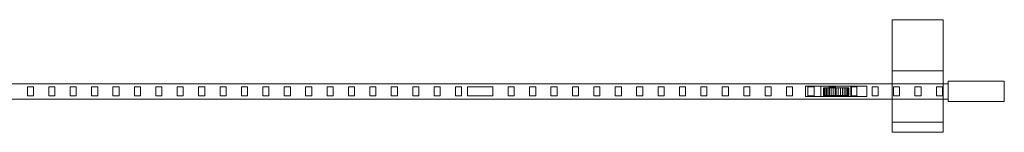
# Model space of a CAD drawing. Units: millimetres. Extents: x 0 to 3831, y 0 to 220.
# Drawn here: x 1899 to 3831, y 0 to 220 of the extents above; entities that cross this region are included whole.
import ezdxf

# ---------------------------------------------------------------- set-up
doc = ezdxf.new("R2010")
doc.units = ezdxf.units.MM
doc.header["$LTSCALE"] = 5.08
doc.layers.add('ｴｸｽﾗｲﾝ引戸2型007', color=7, linetype='Continuous')

# ---------------------------------------------------------------- blocks, each defined once
blk = doc.blocks.new('_____Y引戸2型007')
at = {"layer": 'ｴｸｽﾗｲﾝ引戸2型007', "color": 250, "linetype": 'Continuous', "lineweight": 15}
for points in [[(3711, 120), (3611, 120), (3611, 220), (3711, 220)], [(3611, 120, 1350), (3711, 120, 1350), (3711, 220, 1350), (3611, 220, 1350)], [(3711, 220), (3611, 220), (3611, 220, 1350), (3711, 220, 1350)], [(3611, 220), (3611, 120), (3611, 120, 1350), (3611, 220, 1350)], [(3711, 120), (3711, 220), (3711, 220, 1350), (3711, 120, 1350)], [(3611, 120), (3711, 120), (3711, 120, 1350), (3611, 120, 1350)], [(3711, 0, 1320), (3611, 0, 1320), (3611, 120, 1320), (3711, 120, 1320)], [(3611, 0, 1350), (3711, 0, 1350), (3711, 120, 1350), (3611, 120, 1350)], [(3711, 120, 1320), (3611, 120, 1320), (3611, 120, 1350), (3711, 120, 1350)], [(3611, 120, 1320), (3611, 0, 1320), (3611, 0, 1350), (3611, 120, 1350)], [(3711, 0, 1320), (3711, 120, 1320), (3711, 120, 1350), (3711, 0, 1350)], [(3831, 60, 75), (3721, 60, 75), (3721, 100, 75), (3831, 100, 75)], [(3721, 60, 1275), (3831, 60, 1275), (3831, 100, 1275), (3721, 100, 1275)], [(3831, 100, 75), (3721, 100, 75), (3721, 100, 1275), (3831, 100, 1275)], [(3721, 100, 75), (3721, 60, 75), (3721, 60, 1275), (3721, 100, 1275)], [(3831, 60, 75), (3831, 100, 75), (3831, 100, 1275), (3831, 60, 1275)], [(3721, 65, 75), (941, 65, 75), (941, 95, 75), (3721, 95, 75)], [(941, 65, 155), (3721, 65, 155), (3721, 95, 155), (941, 95, 155)], [(3721, 95, 75), (941, 95, 75), (941, 95, 155), (3721, 95, 155)], [(3721, 65, 1195), (941, 65, 1195), (941, 95, 1195), (3721, 95, 1195)], [(941, 65, 1275), (3721, 65, 1275), (3721, 95, 1275), (941, 95, 1275)], [(3721, 95, 1195), (941, 95, 1195), (941, 95, 1275), (3721, 95, 1275)], [(1926.333333, 71, 155), (1914.333333, 71, 155), (1914.333333, 89, 155), (1926.333333, 89, 155)], [(1914.333333, 71, 1195), (1926.333333, 71, 1195), (1926.333333, 89, 1195), (1914.333333, 89, 1195)], [(1926.333333, 89, 155), (1914.333333, 89, 155), (1914.333333, 89, 1195), (1926.333333, 89, 1195)], [(1914.333333, 89, 155), (1914.333333, 71, 155), (1914.333333, 71, 1195), (1914.333333, 89, 1195)], [(1926.333333, 71, 155), (1926.333333, 89, 155), (1926.333333, 89, 1195), (1926.333333, 71, 1195)], [(1968.333333, 71, 155), (1956.333333, 71, 155), (1956.333333, 89, 155), (1968.333333, 89, 155)], [(1956.333333, 71, 1195), (1968.333333, 71, 1195), (1968.333333, 89, 1195), (1956.333333, 89, 1195)], [(1968.333333, 89, 155), (1956.333333, 89, 155), (1956.333333, 89, 1195), (1968.333333, 89, 1195)], [(1956.333333, 89, 155), (1956.333333, 71, 155), (1956.333333, 71, 1195), (1956.333333, 89, 1195)], [(1968.333333, 71, 155), (1968.333333, 89, 155), (1968.333333, 89, 1195), (1968.333333, 71, 1195)], [(2010.333333, 71, 155), (1998.333333, 71, 155), (1998.333333, 89, 155), (2010.333333, 89, 155)], [(1998.333333, 71, 1195), (2010.333333, 71, 1195), (2010.333333, 89, 1195), (1998.333333, 89, 1195)], [(2010.333333, 89, 155), (1998.333333, 89, 155), (1998.333333, 89, 1195), (2010.333333, 89, 1195)], [(1998.333333, 89, 155), (1998.333333, 71, 155), (1998.333333, 71, 1195), (1998.333333, 89, 1195)], [(2010.333333, 71, 155), (2010.333333, 89, 155), (2010.333333, 89, 1195), (2010.333333, 71, 1195)], [(2052.333333, 71, 155), (2040.333333, 71, 155), (2040.333333, 89, 155), (2052.333333, 89, 155)], [(2040.333333, 71, 1195), (2052.333333, 71, 1195), (2052.333333, 89, 1195), (2040.333333, 89, 1195)], [(2052.333333, 89, 155), (2040.333333, 89, 155), (2040.333333, 89, 1195), (2052.333333, 89, 1195)], [(2040.333333, 89, 155), (2040.333333, 71, 155), (2040.333333, 71, 1195), (2040.333333, 89, 1195)], [(2052.333333, 71, 155), (2052.333333, 89, 155), (2052.333333, 89, 1195), (2052.333333, 71, 1195)], [(2094.333333, 71, 155), (2082.333333, 71, 155), (2082.333333, 89, 155), (2094.333333, 89, 155)], [(2082.333333, 71, 1195), (2094.333333, 71, 1195), (2094.333333, 89, 1195), (2082.333333, 89, 1195)], [(2094.333333, 89, 155), (2082.333333, 89, 155), (2082.333333, 89, 1195), (2094.333333, 89, 1195)], [(2082.333333, 89, 155), (2082.333333, 71, 155), (2082.333333, 71, 1195), (2082.333333, 89, 1195)], [(2094.333333, 71, 155), (2094.333333, 89, 155), (2094.333333, 89, 1195), (2094.333333, 71, 1195)], [(2136.333333, 71, 155), (2124.333333, 71, 155), (2124.333333, 89, 155), (2136.333333, 89, 155)], [(2124.333333, 71, 1195), (2136.333333, 71, 1195), (2136.333333, 89, 1195), (2124.333333, 89, 1195)], [(2136.333333, 89, 155), (2124.333333, 89, 155), (2124.333333, 89, 1195), (2136.333333, 89, 1195)], [(2124.333333, 89, 155), (2124.333333, 71, 155), (2124.333333, 71, 1195), (2124.333333, 89, 1195)], [(2136.333333, 71, 155), (2136.333333, 89, 155), (2136.333333, 89, 1195), (2136.333333, 71, 1195)], [(2178.333333, 71, 155), (2166.333333, 71, 155), (2166.333333, 89, 155), (2178.333333, 89, 155)], [(2166.333333, 71, 1195), (2178.333333, 71, 1195), (2178.333333, 89, 1195), (2166.333333, 89, 1195)], [(2178.333333, 89, 155), (2166.333333, 89, 155), (2166.333333, 89, 1195), (2178.333333, 89, 1195)], [(2166.333333, 89, 155), (2166.333333, 71, 155), (2166.333333, 71, 1195), (2166.333333, 89, 1195)], [(2178.333333, 71, 155), (2178.333333, 89, 155), (2178.333333, 89, 1195), (2178.333333, 71, 1195)], [(2220.333333, 71, 155), (2208.333333, 71, 155), (2208.333333, 89, 155), (2220.333333, 89, 155)], [(2208.333333, 71, 1195), (2220.333333, 71, 1195), (2220.333333, 89, 1195), (2208.333333, 89, 1195)], [(2220.333333, 89, 155), (2208.333333, 89, 155), (2208.333333, 89, 1195), (2220.333333, 89, 1195)], [(2208.333333, 89, 155), (2208.333333, 71, 155), (2208.333333, 71, 1195), (2208.333333, 89, 1195)], [(2220.333333, 71, 155), (2220.333333, 89, 155), (2220.333333, 89, 1195), (2220.333333, 71, 1195)], [(2262.333333, 71, 155), (2250.333333, 71, 155), (2250.333333, 89, 155), (2262.333333, 89, 155)], [(2250.333333, 71, 1195), (2262.333333, 71, 1195), (2262.333333, 89, 1195), (2250.333333, 89, 1195)], [(2262.333333, 89, 155), (2250.333333, 89, 155), (2250.333333, 89, 1195), (2262.333333, 89, 1195)], [(2250.333333, 89, 155), (2250.333333, 71, 155), (2250.333333, 71, 1195), (2250.333333, 89, 1195)], [(2262.333333, 71, 155), (2262.333333, 89, 155), (2262.333333, 89, 1195), (2262.333333, 71, 1195)], [(2304.333333, 71, 155), (2292.333333, 71, 155), (2292.333333, 89, 155), (2304.333333, 89, 155)], [(2292.333333, 71, 1195), (2304.333333, 71, 1195), (2304.333333, 89, 1195), (2292.333333, 89, 1195)], [(2304.333333, 89, 155), (2292.333333, 89, 155), (2292.333333, 89, 1195), (2304.333333, 89, 1195)], [(2292.333333, 89, 155), (2292.333333, 71, 155), (2292.333333, 71, 1195), (2292.333333, 89, 1195)], [(2304.333333, 71, 155), (2304.333333, 89, 155), (2304.333333, 89, 1195), (2304.333333, 71, 1195)], [(2346.333333, 71, 155), (2334.333333, 71, 155), (2334.333333, 89, 155), (2346.333333, 89, 155)], [(2334.333333, 71, 1195), (2346.333333, 71, 1195), (2346.333333, 89, 1195), (2334.333333, 89, 1195)], [(2346.333333, 89, 155), (2334.333333, 89, 155), (2334.333333, 89, 1195), (2346.333333, 89, 1195)], [(2334.333333, 89, 155), (2334.333333, 71, 155), (2334.333333, 71, 1195), (2334.333333, 89, 1195)], [(2346.333333, 71, 155), (2346.333333, 89, 155), (2346.333333, 89, 1195), (2346.333333, 71, 1195)], [(2388.333333, 71, 155), (2376.333333, 71, 155), (2376.333333, 89, 155), (2388.333333, 89, 155)], [(2376.333333, 71, 1195), (2388.333333, 71, 1195), (2388.333333, 89, 1195), (2376.333333, 89, 1195)], [(2388.333333, 89, 155), (2376.333333, 89, 155), (2376.333333, 89, 1195), (2388.333333, 89, 1195)], [(2376.333333, 89, 155), (2376.333333, 71, 155), (2376.333333, 71, 1195), (2376.333333, 89, 1195)], [(2388.333333, 71, 155), (2388.333333, 89, 155), (2388.333333, 89, 1195), (2388.333333, 71, 1195)], [(2430.333333, 71, 155), (2418.333333, 71, 155), (2418.333333, 89, 155), (2430.333333, 89, 155)], [(2418.333333, 71, 1195), (2430.333333, 71, 1195), (2430.333333, 89, 1195), (2418.333333, 89, 1195)], [(2430.333333, 89, 155), (2418.333333, 89, 155), (2418.333333, 89, 1195), (2430.333333, 89, 1195)], [(2418.333333, 89, 155), (2418.333333, 71, 155), (2418.333333, 71, 1195), (2418.333333, 89, 1195)], [(2430.333333, 71, 155), (2430.333333, 89, 155), (2430.333333, 89, 1195), (2430.333333, 71, 1195)], [(2472.333333, 71, 155), (2460.333333, 71, 155), (2460.333333, 89, 155), (2472.333333, 89, 155)], [(2460.333333, 71, 1195), (2472.333333, 71, 1195), (2472.333333, 89, 1195), (2460.333333, 89, 1195)], [(2472.333333, 89, 155), (2460.333333, 89, 155), (2460.333333, 89, 1195), (2472.333333, 89, 1195)], [(2460.333333, 89, 155), (2460.333333, 71, 155), (2460.333333, 71, 1195), (2460.333333, 89, 1195)], [(2472.333333, 71, 155), (2472.333333, 89, 155), (2472.333333, 89, 1195), (2472.333333, 71, 1195)], [(2514.333333, 71, 155), (2502.333333, 71, 155), (2502.333333, 89, 155), (2514.333333, 89, 155)], [(2502.333333, 71, 1195), (2514.333333, 71, 1195), (2514.333333, 89, 1195), (2502.333333, 89, 1195)], [(2514.333333, 89, 155), (2502.333333, 89, 155), (2502.333333, 89, 1195), (2514.333333, 89, 1195)], [(2502.333333, 89, 155), (2502.333333, 71, 155), (2502.333333, 71, 1195), (2502.333333, 89, 1195)], [(2514.333333, 71, 155), (2514.333333, 89, 155), (2514.333333, 89, 1195), (2514.333333, 71, 1195)], [(2556.333333, 71, 155), (2544.333333, 71, 155), (2544.333333, 89, 155), (2556.333333, 89, 155)], [(2544.333333, 71, 1195), (2556.333333, 71, 1195), (2556.333333, 89, 1195), (2544.333333, 89, 1195)], [(2556.333333, 89, 155), (2544.333333, 89, 155), (2544.333333, 89, 1195), (2556.333333, 89, 1195)], [(2544.333333, 89, 155), (2544.333333, 71, 155), (2544.333333, 71, 1195), (2544.333333, 89, 1195)], [(2556.333333, 71, 155), (2556.333333, 89, 155), (2556.333333, 89, 1195), (2556.333333, 71, 1195)], [(2598.333333, 71, 155), (2586.333333, 71, 155), (2586.333333, 89, 155), (2598.333333, 89, 155)], [(2586.333333, 71, 1195), (2598.333333, 71, 1195), (2598.333333, 89, 1195), (2586.333333, 89, 1195)], [(2598.333333, 89, 155), (2586.333333, 89, 155), (2586.333333, 89, 1195), (2598.333333, 89, 1195)], [(2586.333333, 89, 155), (2586.333333, 71, 155), (2586.333333, 71, 1195), (2586.333333, 89, 1195)], [(2598.333333, 71, 155), (2598.333333, 89, 155), (2598.333333, 89, 1195), (2598.333333, 71, 1195)], [(2640.333333, 71, 155), (2628.333333, 71, 155), (2628.333333, 89, 155), (2640.333333, 89, 155)], [(2628.333333, 71, 1195), (2640.333333, 71, 1195), (2640.333333, 89, 1195), (2628.333333, 89, 1195)], [(2640.333333, 89, 155), (2628.333333, 89, 155), (2628.333333, 89, 1195), (2640.333333, 89, 1195)], [(2628.333333, 89, 155), (2628.333333, 71, 155), (2628.333333, 71, 1195), (2628.333333, 89, 1195)], [(2640.333333, 71, 155), (2640.333333, 89, 155), (2640.333333, 89, 1195), (2640.333333, 71, 1195)], [(2682.333333, 71, 155), (2670.333333, 71, 155), (2670.333333, 89, 155), (2682.333333, 89, 155)], [(2670.333333, 71, 1195), (2682.333333, 71, 1195), (2682.333333, 89, 1195), (2670.333333, 89, 1195)], [(2682.333333, 89, 155), (2670.333333, 89, 155), (2670.333333, 89, 1195), (2682.333333, 89, 1195)], [(2670.333333, 89, 155), (2670.333333, 71, 155), (2670.333333, 71, 1195), (2670.333333, 89, 1195)], [(2682.333333, 71, 155), (2682.333333, 89, 155), (2682.333333, 89, 1195), (2682.333333, 71, 1195)], [(2724.333333, 71, 155), (2712.333333, 71, 155), (2712.333333, 89, 155), (2724.333333, 89, 155)], [(2712.333333, 71, 1195), (2724.333333, 71, 1195), (2724.333333, 89, 1195), (2712.333333, 89, 1195)], [(2724.333333, 89, 155), (2712.333333, 89, 155), (2712.333333, 89, 1195), (2724.333333, 89, 1195)], [(2712.333333, 89, 155), (2712.333333, 71, 155), (2712.333333, 71, 1195), (2712.333333, 89, 1195)], [(2724.333333, 71, 155), (2724.333333, 89, 155), (2724.333333, 89, 1195), (2724.333333, 71, 1195)], [(2766.333333, 71, 155), (2754.333333, 71, 155), (2754.333333, 89, 155), (2766.333333, 89, 155)], [(2754.333333, 71, 1195), (2766.333333, 71, 1195), (2766.333333, 89, 1195), (2754.333333, 89, 1195)], [(2766.333333, 89, 155), (2754.333333, 89, 155), (2754.333333, 89, 1195), (2766.333333, 89, 1195)], [(2754.333333, 89, 155), (2754.333333, 71, 155), (2754.333333, 71, 1195), (2754.333333, 89, 1195)], [(2766.333333, 71, 155), (2766.333333, 89, 155), (2766.333333, 89, 1195), (2766.333333, 71, 1195)], [(2827.666667, 71, 155), (2777.666667, 71, 155), (2777.666667, 89, 155), (2827.666667, 89, 155)], [(2777.666667, 71, 1195), (2827.666667, 71, 1195), (2827.666667, 89, 1195), (2777.666667, 89, 1195)], [(2827.666667, 89, 155), (2777.666667, 89, 155), (2777.666667, 89, 1195), (2827.666667, 89, 1195)], [(2777.666667, 89, 155), (2777.666667, 71, 155), (2777.666667, 71, 1195), (2777.666667, 89, 1195)], [(2827.666667, 71, 155), (2827.666667, 89, 155), (2827.666667, 89, 1195), (2827.666667, 71, 1195)], [(2869.666667, 71, 155), (2857.666667, 71, 155), (2857.666667, 89, 155), (2869.666667, 89, 155)], [(2857.666667, 71, 1195), (2869.666667, 71, 1195), (2869.666667, 89, 1195), (2857.666667, 89, 1195)], [(2869.666667, 89, 155), (2857.666667, 89, 155), (2857.666667, 89, 1195), (2869.666667, 89, 1195)], [(2857.666667, 89, 155), (2857.666667, 71, 155), (2857.666667, 71, 1195), (2857.666667, 89, 1195)], [(2869.666667, 71, 155), (2869.666667, 89, 155), (2869.666667, 89, 1195), (2869.666667, 71, 1195)], [(2911.666667, 71, 155), (2899.666667, 71, 155), (2899.666667, 89, 155), (2911.666667, 89, 155)], [(2899.666667, 71, 1195), (2911.666667, 71, 1195), (2911.666667, 89, 1195), (2899.666667, 89, 1195)], [(2911.666667, 89, 155), (2899.666667, 89, 155), (2899.666667, 89, 1195), (2911.666667, 89, 1195)], [(2899.666667, 89, 155), (2899.666667, 71, 155), (2899.666667, 71, 1195), (2899.666667, 89, 1195)], [(2911.666667, 71, 155), (2911.666667, 89, 155), (2911.666667, 89, 1195), (2911.666667, 71, 1195)], [(2953.666667, 71, 155), (2941.666667, 71, 155), (2941.666667, 89, 155), (2953.666667, 89, 155)], [(2941.666667, 71, 1195), (2953.666667, 71, 1195), (2953.666667, 89, 1195), (2941.666667, 89, 1195)], [(2953.666667, 89, 155), (2941.666667, 89, 155), (2941.666667, 89, 1195), (2953.666667, 89, 1195)], [(2941.666667, 89, 155), (2941.666667, 71, 155), (2941.666667, 71, 1195), (2941.666667, 89, 1195)], [(2953.666667, 71, 155), (2953.666667, 89, 155), (2953.666667, 89, 1195), (2953.666667, 71, 1195)], [(2995.666667, 71, 155), (2983.666667, 71, 155), (2983.666667, 89, 155), (2995.666667, 89, 155)], [(2983.666667, 71, 1195), (2995.666667, 71, 1195), (2995.666667, 89, 1195), (2983.666667, 89, 1195)], [(2995.666667, 89, 155), (2983.666667, 89, 155), (2983.666667, 89, 1195), (2995.666667, 89, 1195)], [(2983.666667, 89, 155), (2983.666667, 71, 155), (2983.666667, 71, 1195), (2983.666667, 89, 1195)], [(2995.666667, 71, 155), (2995.666667, 89, 155), (2995.666667, 89, 1195), (2995.666667, 71, 1195)], [(3037.666667, 71, 155), (3025.666667, 71, 155), (3025.666667, 89, 155), (3037.666667, 89, 155)], [(3025.666667, 71, 1195), (3037.666667, 71, 1195), (3037.666667, 89, 1195), (3025.666667, 89, 1195)], [(3037.666667, 89, 155), (3025.666667, 89, 155), (3025.666667, 89, 1195), (3037.666667, 89, 1195)], [(3025.666667, 89, 155), (3025.666667, 71, 155), (3025.666667, 71, 1195), (3025.666667, 89, 1195)], [(3037.666667, 71, 155), (3037.666667, 89, 155), (3037.666667, 89, 1195), (3037.666667, 71, 1195)], [(3079.666667, 71, 155), (3067.666667, 71, 155), (3067.666667, 89, 155), (3079.666667, 89, 155)], [(3067.666667, 71, 1195), (3079.666667, 71, 1195), (3079.666667, 89, 1195), (3067.666667, 89, 1195)], [(3079.666667, 89, 155), (3067.666667, 89, 155), (3067.666667, 89, 1195), (3079.666667, 89, 1195)], [(3067.666667, 89, 155), (3067.666667, 71, 155), (3067.666667, 71, 1195), (3067.666667, 89, 1195)], [(3079.666667, 71, 155), (3079.666667, 89, 155), (3079.666667, 89, 1195), (3079.666667, 71, 1195)], [(3121.666667, 71, 155), (3109.666667, 71, 155), (3109.666667, 89, 155), (3121.666667, 89, 155)], [(3109.666667, 71, 1195), (3121.666667, 71, 1195), (3121.666667, 89, 1195), (3109.666667, 89, 1195)], [(3121.666667, 89, 155), (3109.666667, 89, 155), (3109.666667, 89, 1195), (3121.666667, 89, 1195)], [(3109.666667, 89, 155), (3109.666667, 71, 155), (3109.666667, 71, 1195), (3109.666667, 89, 1195)], [(3121.666667, 71, 155), (3121.666667, 89, 155), (3121.666667, 89, 1195), (3121.666667, 71, 1195)], [(3163.666667, 71, 155), (3151.666667, 71, 155), (3151.666667, 89, 155), (3163.666667, 89, 155)], [(3151.666667, 71, 1195), (3163.666667, 71, 1195), (3163.666667, 89, 1195), (3151.666667, 89, 1195)], [(3163.666667, 89, 155), (3151.666667, 89, 155), (3151.666667, 89, 1195), (3163.666667, 89, 1195)], [(3151.666667, 89, 155), (3151.666667, 71, 155), (3151.666667, 71, 1195), (3151.666667, 89, 1195)], [(3163.666667, 71, 155), (3163.666667, 89, 155), (3163.666667, 89, 1195), (3163.666667, 71, 1195)], [(3205.666667, 71, 155), (3193.666667, 71, 155), (3193.666667, 89, 155), (3205.666667, 89, 155)], [(3193.666667, 71, 1195), (3205.666667, 71, 1195), (3205.666667, 89, 1195), (3193.666667, 89, 1195)], [(3205.666667, 89, 155), (3193.666667, 89, 155), (3193.666667, 89, 1195), (3205.666667, 89, 1195)], [(3193.666667, 89, 155), (3193.666667, 71, 155), (3193.666667, 71, 1195), (3193.666667, 89, 1195)], [(3205.666667, 71, 155), (3205.666667, 89, 155), (3205.666667, 89, 1195), (3205.666667, 71, 1195)], [(3247.666667, 71, 155), (3235.666667, 71, 155), (3235.666667, 89, 155), (3247.666667, 89, 155)], [(3235.666667, 71, 1195), (3247.666667, 71, 1195), (3247.666667, 89, 1195), (3235.666667, 89, 1195)], [(3247.666667, 89, 155), (3235.666667, 89, 155), (3235.666667, 89, 1195), (3247.666667, 89, 1195)], [(3235.666667, 89, 155), (3235.666667, 71, 155), (3235.666667, 71, 1195), (3235.666667, 89, 1195)], [(3247.666667, 71, 155), (3247.666667, 89, 155), (3247.666667, 89, 1195), (3247.666667, 71, 1195)], [(3289.666667, 71, 155), (3277.666667, 71, 155), (3277.666667, 89, 155), (3289.666667, 89, 155)], [(3277.666667, 71, 1195), (3289.666667, 71, 1195), (3289.666667, 89, 1195), (3277.666667, 89, 1195)], [(3289.666667, 89, 155), (3277.666667, 89, 155), (3277.666667, 89, 1195), (3289.666667, 89, 1195)], [(3277.666667, 89, 155), (3277.666667, 71, 155), (3277.666667, 71, 1195), (3277.666667, 89, 1195)], [(3289.666667, 71, 155), (3289.666667, 89, 155), (3289.666667, 89, 1195), (3289.666667, 71, 1195)], [(3331.666667, 71, 155), (3319.666667, 71, 155), (3319.666667, 89, 155), (3331.666667, 89, 155)], [(3319.666667, 71, 1195), (3331.666667, 71, 1195), (3331.666667, 89, 1195), (3319.666667, 89, 1195)], [(3331.666667, 89, 155), (3319.666667, 89, 155), (3319.666667, 89, 1195), (3331.666667, 89, 1195)], [(3319.666667, 89, 155), (3319.666667, 71, 155), (3319.666667, 71, 1195), (3319.666667, 89, 1195)], [(3331.666667, 71, 155), (3331.666667, 89, 155), (3331.666667, 89, 1195), (3331.666667, 71, 1195)], [(3373.666667, 71, 155), (3361.666667, 71, 155), (3361.666667, 89, 155), (3373.666667, 89, 155)], [(3361.666667, 71, 1195), (3373.666667, 71, 1195), (3373.666667, 89, 1195), (3361.666667, 89, 1195)], [(3373.666667, 89, 155), (3361.666667, 89, 155), (3361.666667, 89, 1195), (3373.666667, 89, 1195)], [(3361.666667, 89, 155), (3361.666667, 71, 155), (3361.666667, 71, 1195), (3361.666667, 89, 1195)], [(3373.666667, 71, 155), (3373.666667, 89, 155), (3373.666667, 89, 1195), (3373.666667, 71, 1195)], [(3415.666667, 71, 155), (3403.666667, 71, 155), (3403.666667, 89, 155), (3415.666667, 89, 155)], [(3403.666667, 71, 1195), (3415.666667, 71, 1195), (3415.666667, 89, 1195), (3403.666667, 89, 1195)], [(3415.666667, 89, 155), (3403.666667, 89, 155), (3403.666667, 89, 1195), (3415.666667, 89, 1195)], [(3403.666667, 89, 155), (3403.666667, 71, 155), (3403.666667, 71, 1195), (3403.666667, 89, 1195)], [(3415.666667, 71, 155), (3415.666667, 89, 155), (3415.666667, 89, 1195), (3415.666667, 71, 1195)], [(3561, 70, 45), (3441, 70, 45), (3441, 90, 45), (3561, 90, 45)], [(3441, 70, 75), (3561, 70, 75), (3561, 90, 75), (3441, 90, 75)], [(3561, 90, 45), (3441, 90, 45), (3441, 90, 75), (3561, 90, 75)], [(3441, 90, 45), (3441, 70, 45), (3441, 70, 75), (3441, 90, 75)], [(3457.666667, 71, 155), (3445.666667, 71, 155), (3445.666667, 89, 155), (3457.666667, 89, 155)], [(3445.666667, 71, 1195), (3457.666667, 71, 1195), (3457.666667, 89, 1195), (3445.666667, 89, 1195)], [(3457.666667, 89, 155), (3445.666667, 89, 155), (3445.666667, 89, 1195), (3457.666667, 89, 1195)], [(3445.666667, 89, 155), (3445.666667, 71, 155), (3445.666667, 71, 1195), (3445.666667, 89, 1195)], [(3457.666667, 71, 155), (3457.666667, 89, 155), (3457.666667, 89, 1195), (3457.666667, 71, 1195)], [(3531, 70, 25), (3471, 70, 25), (3471, 90, 25), (3531, 90, 25)], [(3471, 70, 45), (3531, 70, 45), (3531, 90, 45), (3471, 90, 45)], [(3531, 90, 25), (3471, 90, 25), (3471, 90, 45), (3531, 90, 45)], [(3471, 90, 25), (3471, 70, 25), (3471, 70, 45), (3471, 90, 45)], [(3525.620194, 87, 25.658796), (3477.507684, 87, 21.449496), (3476.379806, 87, 25.658796), (3476, 87, 30)], [(3525.620194, 87, 25.658796), (3476, 87, 30), (3476.379806, 87, 34.341204), (3477.507684, 87, 38.550504)], [(3476.379806, 87, 34.341204), (3476, 87, 30), (3476, 72, 30), (3476.379806, 72, 34.341204)], [(3476, 87, 30), (3476.379806, 87, 25.658796), (3476.379806, 72, 25.658796), (3476, 72, 30)], [(3477.507684, 87, 38.550504), (3476.379806, 87, 34.341204), (3476.379806, 72, 34.341204), (3477.507684, 72, 38.550504)], [(3476.379806, 87, 25.658796), (3477.507684, 87, 21.449496), (3477.507684, 72, 21.449496), (3476.379806, 72, 25.658796)], [(3525.620194, 87, 25.658796), (3481.848889, 87, 13.93031), (3479.349365, 87, 17.5), (3477.507684, 87, 21.449496)], [(3525.620194, 87, 25.658796), (3477.507684, 87, 38.550504), (3479.349365, 87, 42.5), (3481.848889, 87, 46.06969)], [(3479.349365, 87, 42.5), (3477.507684, 87, 38.550504), (3477.507684, 72, 38.550504), (3479.349365, 72, 42.5)], [(3477.507684, 87, 21.449496), (3479.349365, 87, 17.5), (3479.349365, 72, 17.5), (3477.507684, 72, 21.449496)], [(3481.848889, 87, 46.06969), (3479.349365, 87, 42.5), (3479.349365, 72, 42.5), (3481.848889, 72, 46.06969)], [(3479.349365, 87, 17.5), (3481.848889, 87, 13.93031), (3481.848889, 72, 13.93031), (3479.349365, 72, 17.5)], [(3525.620194, 87, 25.658796), (3488.5, 87, 8.349365), (3484.93031, 87, 10.848889), (3481.848889, 87, 13.93031)], [(3525.620194, 87, 25.658796), (3481.848889, 87, 46.06969), (3484.93031, 87, 49.151111), (3488.5, 87, 51.650635)], [(3484.93031, 87, 49.151111), (3481.848889, 87, 46.06969), (3481.848889, 72, 46.06969), (3484.93031, 72, 49.151111)], [(3481.848889, 87, 13.93031), (3484.93031, 87, 10.848889), (3484.93031, 72, 10.848889), (3481.848889, 72, 13.93031)], [(3488.5, 87, 51.650635), (3484.93031, 87, 49.151111), (3484.93031, 72, 49.151111), (3488.5, 72, 51.650635)], [(3484.93031, 87, 10.848889), (3488.5, 87, 8.349365), (3488.5, 72, 8.349365), (3484.93031, 72, 10.848889)], [(3499.666667, 71, 155), (3487.666667, 71, 155), (3487.666667, 89, 155), (3499.666667, 89, 155)], [(3487.666667, 71, 1195), (3499.666667, 71, 1195), (3499.666667, 89, 1195), (3487.666667, 89, 1195)], [(3499.666667, 89, 155), (3487.666667, 89, 155), (3487.666667, 89, 1195), (3499.666667, 89, 1195)], [(3487.666667, 89, 155), (3487.666667, 71, 155), (3487.666667, 71, 1195), (3487.666667, 89, 1195)], [(3525.620194, 87, 25.658796), (3496.658796, 87, 5.379806), (3492.449496, 87, 6.507684), (3488.5, 87, 8.349365)], [(3525.620194, 87, 25.658796), (3488.5, 87, 51.650635), (3492.449496, 87, 53.492316), (3496.658796, 87, 54.620194)], [(3492.449496, 87, 53.492316), (3488.5, 87, 51.650635), (3488.5, 72, 51.650635), (3492.449496, 72, 53.492316)], [(3488.5, 87, 8.349365), (3492.449496, 87, 6.507684), (3492.449496, 72, 6.507684), (3488.5, 72, 8.349365)], [(3496.658796, 87, 54.620194), (3492.449496, 87, 53.492316), (3492.449496, 72, 53.492316), (3496.658796, 72, 54.620194)], [(3492.449496, 87, 6.507684), (3496.658796, 87, 5.379806), (3496.658796, 72, 5.379806), (3492.449496, 72, 6.507684)], [(3525.620194, 87, 25.658796), (3505.341204, 87, 5.379806), (3501, 87, 5), (3496.658796, 87, 5.379806)], [(3525.620194, 87, 25.658796), (3496.658796, 87, 54.620194), (3501, 87, 55), (3505.341204, 87, 54.620194)], [(3501, 87, 55), (3496.658796, 87, 54.620194), (3496.658796, 72, 54.620194), (3501, 72, 55)], [(3496.658796, 87, 5.379806), (3501, 87, 5), (3501, 72, 5), (3496.658796, 72, 5.379806)], [(3499.666667, 71, 155), (3499.666667, 89, 155), (3499.666667, 89, 1195), (3499.666667, 71, 1195)], [(3505.341204, 87, 54.620194), (3501, 87, 55), (3501, 72, 55), (3505.341204, 72, 54.620194)], [(3501, 87, 5), (3505.341204, 87, 5.379806), (3505.341204, 72, 5.379806), (3501, 72, 5)], [(3525.620194, 87, 25.658796), (3513.5, 87, 8.349365), (3509.550504, 87, 6.507684), (3505.341204, 87, 5.379806)], [(3525.620194, 87, 25.658796), (3505.341204, 87, 54.620194), (3509.550504, 87, 53.492316), (3513.5, 87, 51.650635)], [(3509.550504, 87, 53.492316), (3505.341204, 87, 54.620194), (3505.341204, 72, 54.620194), (3509.550504, 72, 53.492316)], [(3505.341204, 87, 5.379806), (3509.550504, 87, 6.507684), (3509.550504, 72, 6.507684), (3505.341204, 72, 5.379806)], [(3513.5, 87, 51.650635), (3509.550504, 87, 53.492316), (3509.550504, 72, 53.492316), (3513.5, 72, 51.650635)], [(3509.550504, 87, 6.507684), (3513.5, 87, 8.349365), (3513.5, 72, 8.349365), (3509.550504, 72, 6.507684)], [(3525.620194, 87, 25.658796), (3520.151111, 87, 13.93031), (3517.06969, 87, 10.848889), (3513.5, 87, 8.349365)], [(3525.620194, 87, 25.658796), (3513.5, 87, 51.650635), (3517.06969, 87, 49.151111), (3520.151111, 87, 46.06969)], [(3517.06969, 87, 49.151111), (3513.5, 87, 51.650635), (3513.5, 72, 51.650635), (3517.06969, 72, 49.151111)], [(3513.5, 87, 8.349365), (3517.06969, 87, 10.848889), (3517.06969, 72, 10.848889), (3513.5, 72, 8.349365)], [(3520.151111, 87, 46.06969), (3517.06969, 87, 49.151111), (3517.06969, 72, 49.151111), (3520.151111, 72, 46.06969)], [(3517.06969, 87, 10.848889), (3520.151111, 87, 13.93031), (3520.151111, 72, 13.93031), (3517.06969, 72, 10.848889)], [(3525.620194, 87, 25.658796), (3524.492316, 87, 21.449496), (3522.650635, 87, 17.5), (3520.151111, 87, 13.93031)], [(3525.620194, 87, 25.658796), (3520.151111, 87, 46.06969), (3522.650635, 87, 42.5), (3524.492316, 87, 38.550504)], [(3522.650635, 87, 42.5), (3520.151111, 87, 46.06969), (3520.151111, 72, 46.06969), (3522.650635, 72, 42.5)], [(3520.151111, 87, 13.93031), (3522.650635, 87, 17.5), (3522.650635, 72, 17.5), (3520.151111, 72, 13.93031)], [(3524.492316, 87, 38.550504), (3522.650635, 87, 42.5), (3522.650635, 72, 42.5), (3524.492316, 72, 38.550504)], [(3522.650635, 87, 17.5), (3524.492316, 87, 21.449496), (3524.492316, 72, 21.449496), (3522.650635, 72, 17.5)], [(3525.620194, 87, 25.658796), (3524.492316, 87, 38.550504), (3525.620194, 87, 34.341204), (3526, 87, 30)], [(3525.620194, 87, 34.341204), (3524.492316, 87, 38.550504), (3524.492316, 72, 38.550504), (3525.620194, 72, 34.341204)], [(3524.492316, 87, 21.449496), (3525.620194, 87, 25.658796), (3525.620194, 72, 25.658796), (3524.492316, 72, 21.449496)], [(3525.620194, 87, 25.658796), (3526, 87, 30), (3526, 72, 30), (3525.620194, 72, 25.658796)], [(3526, 87, 30), (3525.620194, 87, 34.341204), (3525.620194, 72, 34.341204), (3526, 72, 30)], [(3541.666667, 71, 155), (3529.666667, 71, 155), (3529.666667, 89, 155), (3541.666667, 89, 155)], [(3529.666667, 71, 1195), (3541.666667, 71, 1195), (3541.666667, 89, 1195), (3529.666667, 89, 1195)], [(3541.666667, 89, 155), (3529.666667, 89, 155), (3529.666667, 89, 1195), (3541.666667, 89, 1195)], [(3529.666667, 89, 155), (3529.666667, 71, 155), (3529.666667, 71, 1195), (3529.666667, 89, 1195)], [(3531, 70, 25), (3531, 90, 25), (3531, 90, 45), (3531, 70, 45)], [(3541.666667, 71, 155), (3541.666667, 89, 155), (3541.666667, 89, 1195), (3541.666667, 71, 1195)], [(3561, 70, 45), (3561, 90, 45), (3561, 90, 75), (3561, 70, 75)], [(3583.666667, 71, 155), (3571.666667, 71, 155), (3571.666667, 89, 155), (3583.666667, 89, 155)], [(3571.666667, 71, 1195), (3583.666667, 71, 1195), (3583.666667, 89, 1195), (3571.666667, 89, 1195)], [(3583.666667, 89, 155), (3571.666667, 89, 155), (3571.666667, 89, 1195), (3583.666667, 89, 1195)], [(3571.666667, 89, 155), (3571.666667, 71, 155), (3571.666667, 71, 1195), (3571.666667, 89, 1195)], [(3583.666667, 71, 155), (3583.666667, 89, 155), (3583.666667, 89, 1195), (3583.666667, 71, 1195)], [(3625.666667, 71, 155), (3613.666667, 71, 155), (3613.666667, 89, 155), (3625.666667, 89, 155)], [(3613.666667, 71, 1195), (3625.666667, 71, 1195), (3625.666667, 89, 1195), (3613.666667, 89, 1195)], [(3625.666667, 89, 155), (3613.666667, 89, 155), (3613.666667, 89, 1195), (3625.666667, 89, 1195)], [(3613.666667, 89, 155), (3613.666667, 71, 155), (3613.666667, 71, 1195), (3613.666667, 89, 1195)], [(3625.666667, 71, 155), (3625.666667, 89, 155), (3625.666667, 89, 1195), (3625.666667, 71, 1195)], [(3667.666667, 71, 155), (3655.666667, 71, 155), (3655.666667, 89, 155), (3667.666667, 89, 155)], [(3655.666667, 71, 1195), (3667.666667, 71, 1195), (3667.666667, 89, 1195), (3655.666667, 89, 1195)], [(3667.666667, 89, 155), (3655.666667, 89, 155), (3655.666667, 89, 1195), (3667.666667, 89, 1195)], [(3655.666667, 89, 155), (3655.666667, 71, 155), (3655.666667, 71, 1195), (3655.666667, 89, 1195)], [(3667.666667, 71, 155), (3667.666667, 89, 155), (3667.666667, 89, 1195), (3667.666667, 71, 1195)], [(3709.666667, 71, 155), (3697.666667, 71, 155), (3697.666667, 89, 155), (3709.666667, 89, 155)], [(3697.666667, 71, 1195), (3709.666667, 71, 1195), (3709.666667, 89, 1195), (3697.666667, 89, 1195)], [(3709.666667, 89, 155), (3697.666667, 89, 155), (3697.666667, 89, 1195), (3709.666667, 89, 1195)], [(3697.666667, 89, 155), (3697.666667, 71, 155), (3697.666667, 71, 1195), (3697.666667, 89, 1195)], [(3709.666667, 71, 155), (3709.666667, 89, 155), (3709.666667, 89, 1195), (3709.666667, 71, 1195)], [(3721, 65, 75), (3721, 95, 75), (3721, 95, 155), (3721, 65, 155)], [(3721, 65, 1195), (3721, 95, 1195), (3721, 95, 1275), (3721, 65, 1275)], [(941, 65, 75), (3721, 65, 75), (3721, 65, 155), (941, 65, 155)], [(941, 65, 1195), (3721, 65, 1195), (3721, 65, 1275), (941, 65, 1275)], [(1914.333333, 71, 155), (1926.333333, 71, 155), (1926.333333, 71, 1195), (1914.333333, 71, 1195)], [(1956.333333, 71, 155), (1968.333333, 71, 155), (1968.333333, 71, 1195), (1956.333333, 71, 1195)], [(1998.333333, 71, 155), (2010.333333, 71, 155), (2010.333333, 71, 1195), (1998.333333, 71, 1195)], [(2040.333333, 71, 155), (2052.333333, 71, 155), (2052.333333, 71, 1195), (2040.333333, 71, 1195)], [(2082.333333, 71, 155), (2094.333333, 71, 155), (2094.333333, 71, 1195), (2082.333333, 71, 1195)], [(2124.333333, 71, 155), (2136.333333, 71, 155), (2136.333333, 71, 1195), (2124.333333, 71, 1195)], [(2166.333333, 71, 155), (2178.333333, 71, 155), (2178.333333, 71, 1195), (2166.333333, 71, 1195)], [(2208.333333, 71, 155), (2220.333333, 71, 155), (2220.333333, 71, 1195), (2208.333333, 71, 1195)], [(2250.333333, 71, 155), (2262.333333, 71, 155), (2262.333333, 71, 1195), (2250.333333, 71, 1195)], [(2292.333333, 71, 155), (2304.333333, 71, 155), (2304.333333, 71, 1195), (2292.333333, 71, 1195)], [(2334.333333, 71, 155), (2346.333333, 71, 155), (2346.333333, 71, 1195), (2334.333333, 71, 1195)], [(2376.333333, 71, 155), (2388.333333, 71, 155), (2388.333333, 71, 1195), (2376.333333, 71, 1195)], [(2418.333333, 71, 155), (2430.333333, 71, 155), (2430.333333, 71, 1195), (2418.333333, 71, 1195)], [(2460.333333, 71, 155), (2472.333333, 71, 155), (2472.333333, 71, 1195), (2460.333333, 71, 1195)], [(2502.333333, 71, 155), (2514.333333, 71, 155), (2514.333333, 71, 1195), (2502.333333, 71, 1195)], [(2544.333333, 71, 155), (2556.333333, 71, 155), (2556.333333, 71, 1195), (2544.333333, 71, 1195)], [(2586.333333, 71, 155), (2598.333333, 71, 155), (2598.333333, 71, 1195), (2586.333333, 71, 1195)], [(2628.333333, 71, 155), (2640.333333, 71, 155), (2640.333333, 71, 1195), (2628.333333, 71, 1195)], [(2670.333333, 71, 155), (2682.333333, 71, 155), (2682.333333, 71, 1195), (2670.333333, 71, 1195)], [(2712.333333, 71, 155), (2724.333333, 71, 155), (2724.333333, 71, 1195), (2712.333333, 71, 1195)], [(2754.333333, 71, 155), (2766.333333, 71, 155), (2766.333333, 71, 1195), (2754.333333, 71, 1195)], [(2777.666667, 71, 155), (2827.666667, 71, 155), (2827.666667, 71, 1195), (2777.666667, 71, 1195)], [(2857.666667, 71, 155), (2869.666667, 71, 155), (2869.666667, 71, 1195), (2857.666667, 71, 1195)], [(2899.666667, 71, 155), (2911.666667, 71, 155), (2911.666667, 71, 1195), (2899.666667, 71, 1195)], [(2941.666667, 71, 155), (2953.666667, 71, 155), (2953.666667, 71, 1195), (2941.666667, 71, 1195)], [(2983.666667, 71, 155), (2995.666667, 71, 155), (2995.666667, 71, 1195), (2983.666667, 71, 1195)], [(3025.666667, 71, 155), (3037.666667, 71, 155), (3037.666667, 71, 1195), (3025.666667, 71, 1195)], [(3067.666667, 71, 155), (3079.666667, 71, 155), (3079.666667, 71, 1195), (3067.666667, 71, 1195)], [(3109.666667, 71, 155), (3121.666667, 71, 155), (3121.666667, 71, 1195), (3109.666667, 71, 1195)], [(3151.666667, 71, 155), (3163.666667, 71, 155), (3163.666667, 71, 1195), (3151.666667, 71, 1195)], [(3193.666667, 71, 155), (3205.666667, 71, 155), (3205.666667, 71, 1195), (3193.666667, 71, 1195)], [(3235.666667, 71, 155), (3247.666667, 71, 155), (3247.666667, 71, 1195), (3235.666667, 71, 1195)], [(3277.666667, 71, 155), (3289.666667, 71, 155), (3289.666667, 71, 1195), (3277.666667, 71, 1195)], [(3319.666667, 71, 155), (3331.666667, 71, 155), (3331.666667, 71, 1195), (3319.666667, 71, 1195)], [(3361.666667, 71, 155), (3373.666667, 71, 155), (3373.666667, 71, 1195), (3361.666667, 71, 1195)], [(3403.666667, 71, 155), (3415.666667, 71, 155), (3415.666667, 71, 1195), (3403.666667, 71, 1195)], [(3441, 70, 45), (3561, 70, 45), (3561, 70, 75), (3441, 70, 75)], [(3445.666667, 71, 155), (3457.666667, 71, 155), (3457.666667, 71, 1195), (3445.666667, 71, 1195)], [(3471, 70, 25), (3531, 70, 25), (3531, 70, 45), (3471, 70, 45)], [(3525.620194, 72, 25.658796), (3477.507684, 72, 38.550504), (3476.379806, 72, 34.341204), (3476, 72, 30)], [(3525.620194, 72, 25.658796), (3476, 72, 30), (3476.379806, 72, 25.658796), (3477.507684, 72, 21.449496)], [(3525.620194, 72, 25.658796), (3481.848889, 72, 46.06969), (3479.349365, 72, 42.5), (3477.507684, 72, 38.550504)], [(3525.620194, 72, 25.658796), (3477.507684, 72, 21.449496), (3479.349365, 72, 17.5), (3481.848889, 72, 13.93031)], [(3525.620194, 72, 25.658796), (3488.5, 72, 51.650635), (3484.93031, 72, 49.151111), (3481.848889, 72, 46.06969)], [(3525.620194, 72, 25.658796), (3481.848889, 72, 13.93031), (3484.93031, 72, 10.848889), (3488.5, 72, 8.349365)], [(3487.666667, 71, 155), (3499.666667, 71, 155), (3499.666667, 71, 1195), (3487.666667, 71, 1195)], [(3525.620194, 72, 25.658796), (3496.658796, 72, 54.620194), (3492.449496, 72, 53.492316), (3488.5, 72, 51.650635)], [(3525.620194, 72, 25.658796), (3488.5, 72, 8.349365), (3492.449496, 72, 6.507684), (3496.658796, 72, 5.379806)], [(3525.620194, 72, 25.658796), (3505.341204, 72, 54.620194), (3501, 72, 55), (3496.658796, 72, 54.620194)], [(3525.620194, 72, 25.658796), (3496.658796, 72, 5.379806), (3501, 72, 5), (3505.341204, 72, 5.379806)], [(3525.620194, 72, 25.658796), (3513.5, 72, 51.650635), (3509.550504, 72, 53.492316), (3505.341204, 72, 54.620194)], [(3525.620194, 72, 25.658796), (3505.341204, 72, 5.379806), (3509.550504, 72, 6.507684), (3513.5, 72, 8.349365)], [(3525.620194, 72, 25.658796), (3520.151111, 72, 46.06969), (3517.06969, 72, 49.151111), (3513.5, 72, 51.650635)], [(3525.620194, 72, 25.658796), (3513.5, 72, 8.349365), (3517.06969, 72, 10.848889), (3520.151111, 72, 13.93031)], [(3525.620194, 72, 25.658796), (3524.492316, 72, 38.550504), (3522.650635, 72, 42.5), (3520.151111, 72, 46.06969)], [(3525.620194, 72, 25.658796), (3520.151111, 72, 13.93031), (3522.650635, 72, 17.5), (3524.492316, 72, 21.449496)], [(3525.620194, 72, 25.658796), (3526, 72, 30), (3525.620194, 72, 34.341204), (3524.492316, 72, 38.550504)], [(3529.666667, 71, 155), (3541.666667, 71, 155), (3541.666667, 71, 1195), (3529.666667, 71, 1195)], [(3571.666667, 71, 155), (3583.666667, 71, 155), (3583.666667, 71, 1195), (3571.666667, 71, 1195)], [(3613.666667, 71, 155), (3625.666667, 71, 155), (3625.666667, 71, 1195), (3613.666667, 71, 1195)], [(3655.666667, 71, 155), (3667.666667, 71, 155), (3667.666667, 71, 1195), (3655.666667, 71, 1195)], [(3697.666667, 71, 155), (3709.666667, 71, 155), (3709.666667, 71, 1195), (3697.666667, 71, 1195)], [(3721, 60, 75), (3831, 60, 75), (3831, 60, 1275), (3721, 60, 1275)], [(3711, 0, 1220), (3611, 0, 1220), (3611, 20, 1220), (3711, 20, 1220)], [(3611, 0, 1320), (3711, 0, 1320), (3711, 20, 1320), (3611, 20, 1320)], [(3711, 20, 1220), (3611, 20, 1220), (3611, 20, 1320), (3711, 20, 1320)], [(3611, 20, 1220), (3611, 0, 1220), (3611, 0, 1320), (3611, 20, 1320)], [(3711, 0, 1220), (3711, 20, 1220), (3711, 20, 1320), (3711, 0, 1320)], [(3611, 0, 1320), (3711, 0, 1320), (3711, 0, 1350), (3611, 0, 1350)], [(3611, 0, 1220), (3711, 0, 1220), (3711, 0, 1320), (3611, 0, 1320)]]:
    blk.add_3dface(points, dxfattribs=at)

msp = doc.modelspace()

# ---------------------------------------------------------------- block references
at = {"layer": 'ｴｸｽﾗｲﾝ引戸2型007', "color": 7}
msp.add_blockref('_____Y引戸2型007', (0, 0), dxfattribs=at)

doc.saveas('drawing.dxf')
